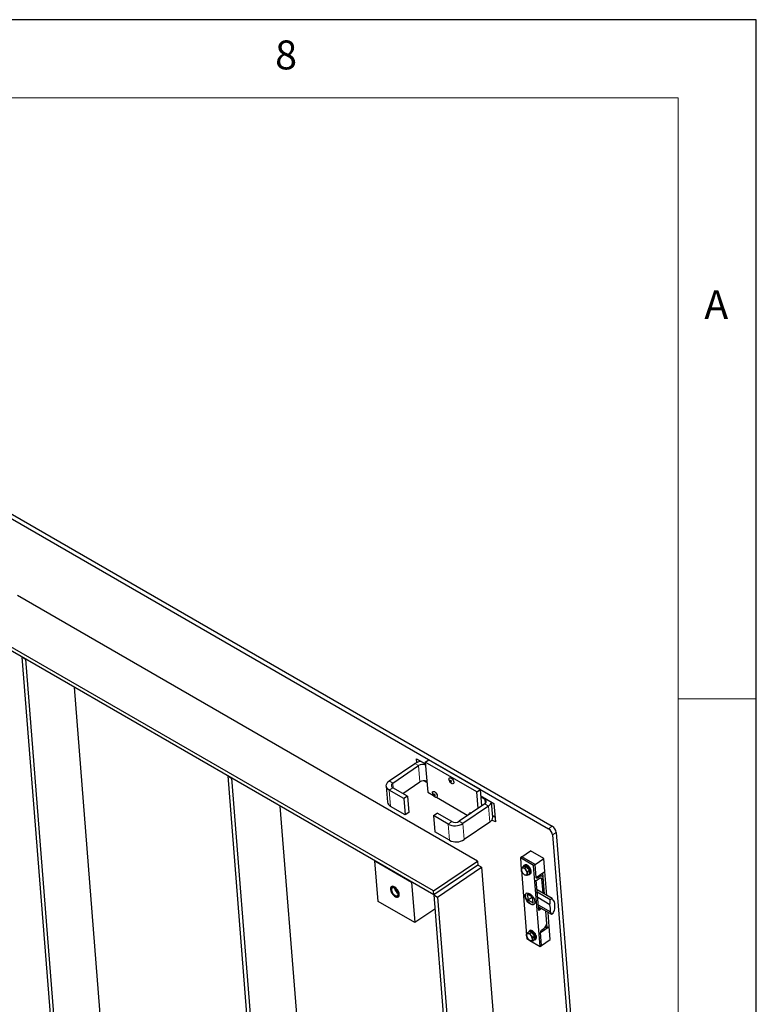
# Model space of a CAD drawing. Units: millimetres. Extents: x 5 to 415, y 1 to 292.
# Drawn here: x 368 to 415, y 229 to 292 of the extents above; entities that cross this region are included whole.
import ezdxf

# ---------------------------------------------------------------- set-up
doc = ezdxf.new("R2010")
doc.units = ezdxf.units.MM
doc.linetypes.add('PHANTOM', pattern=[12.7, 6.35, -1.27, 1.27, -1.27, 1.27, -1.27])
doc.styles.add('SLDTEXTSTYLE0', font='ISOCP', dxfattribs={"width": 0.96})

msp = doc.modelspace()

# ---------------------------------------------------------------- linework, layer by layer
at = {"color": 7, "linetype": 'Continuous', "lineweight": 25}
for p, q in [((415, 292), (5, 292)), ((415, 5), (415, 292)), ((326.7319372, 283.4367493), (401.6852576, 240.1671185)), ((326.9667415, 283.5960173), (401.9200619, 240.3263864)), ((394.3081584, 236.186851), (329.2543348, 273.741624)), ((394.3287008, 235.9275681), (329.2748772, 273.4823411)), ((397.1258214, 238.0981186), (367.6630388, 255.1066209)), ((367.9300475, 251.1671863), (368.1657503, 251.031118)), ((367.9300475, 251.1671863), (371.6277521, 204.4958081)), ((368.1657503, 251.031118), (371.8634549, 204.3597398)), ((371.2771486, 249.2349461), (374.6811178, 206.2710066)), ((391.4784148, 243.2307066), (393.122052, 244.3456124)), ((391.7141169, 243.0946387), (393.357754, 244.2095445)), ((393.2514892, 244.4153712), (393.2328434, 244.6507068)), ((393.2328434, 244.6507068), (393.7985187, 244.3241494)), ((393.4936594, 244.4816884), (393.4921266, 244.5010242)), ((393.7901273, 244.4300544), (394.024933, 244.5893297)), ((393.7901273, 244.4300544), (393.942144, 242.5113448)), ((397.0899586, 242.5251024), (393.7901273, 244.4300544)), ((397.3247643, 242.6843776), (394.024933, 244.5893297)), ((381.1293742, 243.5473772), (381.3650762, 243.4113093)), ((381.1293742, 243.5473772), (384.8270788, 196.875999)), ((381.3650762, 243.4113093), (385.0627808, 196.7399311)), ((391.2852347, 242.905922), (391.367407, 241.8687792)), ((392.3497138, 242.4328993), (393.4399249, 243.1724074)), ((393.8930162, 243.1314354), (393.6949401, 243.2457823)), ((392.423017, 242.095756), (391.4802089, 242.6400275)), ((392.6578213, 242.2550304), (391.7150132, 242.799302)), ((392.6578213, 242.2550304), (392.423017, 242.095756)), ((392.6578213, 242.2550304), (392.7399936, 241.2178876)), ((393.942144, 242.5113448), (394.3032975, 242.3028553)), ((397.0899586, 242.5251024), (397.3247643, 242.6843776)), ((397.1734937, 241.4707515), (397.0899586, 242.5251024)), ((397.408298, 241.6300194), (397.3247643, 242.6843776)), ((397.3576318, 242.2695171), (398.1825918, 241.7932779)), ((384.4764746, 241.6151374), (387.8804437, 198.6511979)), ((392.5051879, 241.0586188), (391.5623798, 241.6028904)), ((392.423017, 242.095756), (392.5051879, 241.0586188)), ((394.5114439, 242.182695), (396.5165774, 241.025156)), ((397.6003935, 241.7603209), (395.9567563, 240.6454151)), ((397.8360955, 241.624253), (396.1924583, 240.5093472)), ((397.3637951, 242.1917319), (397.5994972, 242.055664)), ((398.1114493, 240.9119052), (398.0348629, 241.8785609)), ((398.1825918, 241.7932779), (398.2770892, 240.6005639)), ((392.7399936, 241.2178876), (392.5051879, 241.0586188)), ((394.3086361, 241.0072113), (394.5434404, 241.1664857)), ((394.3086361, 241.0072113), (394.390807, 239.9700741)), ((395.2514442, 240.4629397), (394.3086361, 241.0072113)), ((395.4862486, 240.6222142), (394.5434404, 241.1664857)), ((398.1567347, 240.9648688), (398.10488, 240.9948039)), ((398.2526103, 240.909521), (398.1567347, 240.9648688)), ((397.9182664, 240.5871158), (396.2746292, 239.47221)), ((398.2770892, 240.6005639), (398.0597239, 240.7260462)), ((395.3336151, 239.4258026), (394.390807, 239.9700741)), ((401.941502, 239.7717612), (406.4198323, 183.2475368)), ((402.1763077, 239.9310365), (406.654638, 183.4068096)), ((399.9743513, 238.3688428), (400.5378841, 238.7511003)), ((401.3864126, 238.2612553), (400.5378841, 238.7511003)), ((390.5574654, 238.104656), (392.9144886, 236.7439755)), ((390.7628934, 235.5118038), (390.5574654, 238.104656)), ((394.3081584, 236.186851), (397.1258214, 238.0981186)), ((397.1463652, 237.8388365), (394.3287008, 235.9275681)), ((397.1258214, 238.0981186), (397.1463652, 237.8388365)), ((397.3820672, 237.7027686), (397.1463652, 237.8388365)), ((399.9743513, 238.3688428), (399.8804284, 238.3051349)), ((399.8804284, 238.3051349), (399.9399608, 237.5537344)), ((400.7289569, 237.8152899), (399.8804284, 238.3051349)), ((400.8228797, 237.8789977), (399.9743513, 238.3688428)), ((400.1566055, 237.8434323), (400.109644, 237.8115719)), ((400.8228797, 237.8789977), (400.7289569, 237.8152899)), ((401.1398142, 232.6295798), (400.7289569, 237.8152899)), ((400.8228797, 237.8789977), (401.3864126, 238.2612553)), ((400.8886161, 237.0492839), (400.8228797, 237.8789977)), ((401.452149, 237.4315415), (401.3864126, 238.2612553)), ((394.5644029, 235.7915002), (397.3820672, 237.7027686)), ((397.3820672, 237.7027686), (401.0797704, 191.0313888)), ((399.9604091, 237.4469575), (399.9431247, 237.5497616)), ((399.9438313, 237.5048852), (400.2727552, 233.3533085)), ((399.9593947, 237.6753302), (400.0835003, 237.7595121)), ((400.1501921, 237.2072356), (400.038524, 237.3157131)), ((400.177884, 237.7538388), (400.0835003, 237.7595121)), ((400.1470676, 237.7564046), (400.1461039, 237.7557509)), ((400.1481606, 237.6639826), (400.2722663, 237.7481646)), ((400.1481606, 237.6639826), (400.2262756, 237.5327382)), ((400.2722663, 237.7481646), (400.177884, 237.7538388)), ((400.3671585, 237.6283057), (400.2722663, 237.7481646)), ((400.3379423, 237.42426), (400.3216722, 237.2986914)), ((400.3379423, 237.42426), (400.4620479, 237.5084419)), ((400.3389594, 237.1958856), (400.463065, 237.2800676)), ((400.4620479, 237.5084419), (400.3671585, 237.6283057)), ((400.4625551, 237.3942523), (400.4620479, 237.5084419)), ((400.463065, 237.2800676), (400.4625551, 237.3942523)), ((400.4838828, 237.2598618), (400.5308442, 237.2917157)), ((400.8886161, 237.0492839), (401.452149, 237.4315415)), ((401.2813953, 237.1283604), (401.1321814, 237.2144997)), ((401.3112661, 237.3359741), (401.452149, 237.4315415)), ((401.4183529, 235.9843696), (401.3112661, 237.3359741)), ((401.5739225, 235.8945612), (401.452149, 237.4315415)), ((392.9144886, 236.7439755), (393.1199166, 234.1511233)), ((401.0570673, 234.9231445), (400.9028491, 236.8696487)), ((401.1316391, 237.1048475), (400.9907562, 237.0092801)), ((400.9989735, 236.9055684), (401.1398563, 237.0011294)), ((401.241995, 236.9611247), (401.3146393, 236.0442373)), ((401.4183529, 235.9843696), (401.3359178, 237.0248325)), ((394.3287008, 235.9275681), (394.3081584, 236.186851)), ((394.3287008, 235.9275681), (394.5644029, 235.7915002)), ((394.3287008, 235.9275681), (398.0264054, 189.2561899)), ((400.6677779, 235.7769639), (400.3377934, 235.9674599)), ((400.3377934, 235.9674599), (400.3665544, 235.6044661)), ((400.9514374, 236.256372), (400.9621793, 236.2477082)), ((401.9082763, 235.701542), (400.9516411, 236.2537957)), ((401.7908734, 235.6219044), (400.9638792, 236.099318)), ((393.1199166, 234.1511233), (390.7628934, 235.5118038)), ((394.5644029, 235.7915002), (398.2621074, 189.120122)), ((400.3665544, 235.6044661), (400.642435, 235.7916001)), ((400.3665544, 235.6044661), (400.6965389, 235.4139701)), ((400.6965389, 235.4139701), (400.6677779, 235.7769639)), ((401.7781212, 235.3033911), (400.990936, 235.7578234)), ((401.0279143, 235.2911115), (401.8150994, 234.8366792)), ((401.9082763, 235.701542), (401.7908734, 235.6219044)), ((394.4006202, 235.0198411), (393.1199166, 234.1511233)), ((401.0378343, 235.1658934), (401.8648285, 234.6884798)), ((401.1472699, 235.1027109), (401.0481658, 235.0354863)), ((401.2415524, 235.0482827), (401.0570673, 234.9231445)), ((401.5659975, 234.1208388), (401.504546, 234.8964656)), ((401.5906478, 233.8096964), (401.504546, 234.8964656)), ((401.731532, 233.9052582), (401.6601156, 234.8066572)), ((401.8648285, 234.6884798), (401.9822299, 234.7681101)), ((400.2921891, 233.4749043), (400.4162947, 233.5590862)), ((400.5106769, 233.5534185), (400.4162947, 233.5590862)), ((400.4893984, 233.6430055), (400.4424384, 233.6111524)), ((400.4798606, 233.5559779), (400.4788982, 233.555325)), ((400.4809536, 233.4635559), (400.6050592, 233.5477444)), ((400.4809536, 233.4635559), (400.5590685, 233.332318)), ((400.6050592, 233.5477444), (400.5106769, 233.5534185)), ((400.6999514, 233.427879), (400.6050592, 233.5477444)), ((400.7948422, 233.308016), (400.6999514, 233.427879)), ((401.1679992, 233.5230071), (401.731532, 233.9052582)), ((401.2337356, 232.6932934), (401.1679992, 233.5230071)), ((401.2537034, 233.6904258), (401.3945877, 233.7859941)), ((401.4824119, 233.8721797), (401.5906478, 233.8096964)), ((401.5906478, 233.8096964), (401.731532, 233.9052582)), ((401.7972685, 233.0755444), (401.731532, 233.9052582)), ((400.293202, 233.2465308), (400.2759176, 233.3493349)), ((400.2766256, 233.3044657), (400.2912857, 233.1194249)), ((400.2912857, 233.1194249), (400.47803, 233.0116197)), ((400.482985, 233.0068089), (400.371317, 233.1152864)), ((400.4894152, 233.0050471), (401.1398142, 232.6295798)), ((400.6707366, 233.2238341), (400.6544651, 233.0982646)), ((400.6707366, 233.2238341), (400.7948422, 233.308016)), ((400.6717523, 232.9954589), (400.7958594, 233.0796417)), ((400.7953494, 233.1938329), (400.7948422, 233.308016)), ((400.7958594, 233.0796417), (400.7953494, 233.1938329)), ((400.8166757, 233.0594351), (400.8636371, 233.091289)), ((401.2337356, 232.6932934), (401.7972685, 233.0755444)), ((401.1398142, 232.6295798), (401.2337356, 232.6932934))]:
    msp.add_line(p, q, dxfattribs=at)
at = {"color": 7, "linetype": 'Continuous', "lineweight": 18}
for p, q in [((410, 287), (10, 287)), ((410, 287), (410, 55)), ((415, 248.5), (410, 248.5))]:
    msp.add_line(p, q, dxfattribs=at)
at = {"color": 8, "linetype": 'PHANTOM', "lineweight": 18}
for p, q in [((393.357754, 244.2095445), (393.122052, 244.3456124)), ((393.357754, 244.2095445), (393.4399249, 243.1724074)), ((391.4784148, 243.2307066), (391.7141169, 243.0946387)), ((391.7141169, 243.0946387), (391.7385943, 242.7856873)), ((391.7150132, 242.799302), (391.4802089, 242.6400275)), ((391.4802089, 242.6400275), (391.5623798, 241.6028904)), ((397.5994972, 242.055664), (397.6586137, 242.0957614)), ((397.5994972, 242.055664), (397.6216481, 241.7760834)), ((397.8360955, 241.624253), (397.6003935, 241.7603209)), ((397.8360955, 241.624253), (397.9182664, 240.5871158)), ((395.2514442, 240.4629397), (395.4862486, 240.6222142)), ((395.2514442, 240.4629397), (395.3336151, 239.4258026)), ((395.9567563, 240.6454151), (396.1924583, 240.5093472)), ((396.1924583, 240.5093472), (396.2746292, 239.47221)), ((401.6852576, 240.1671185), (401.9200619, 240.3263864)), ((402.1763077, 239.9310365), (401.941502, 239.7717612)), ((400.9037145, 237.0595282), (400.9907562, 237.0092801)), ((401.1316391, 237.1048475), (401.0445974, 237.1550956)), ((401.241995, 236.9611247), (401.1562739, 237.0106104))]:
    msp.add_line(p, q, dxfattribs=at)
at = {"color": 7, "linetype": 'Continuous', "lineweight": 25, "flags": 128}
for points in [[(391.4802089, 242.6400275), (391.3972639, 242.6992425), (391.3355553, 242.7684204), (391.2974545, 242.8449012), (391.2844199, 242.92576), (391.29696, 243.0078746), (391.3345859, 243.0880948), (391.3958576, 243.1633345), (391.4784148, 243.2307066)], [(395.3048991, 243.3540285), (395.3049412, 243.354916), (395.3157814, 243.3991941), (395.3420923, 243.4266761), (395.3810191, 243.4343863)], [(395.3883175, 243.2694163), (395.4053364, 243.2641568), (395.423305, 243.2510128), (395.4394866, 243.2319827), (395.451417, 243.209972), (395.4572838, 243.188324), (395.4561908, 243.1703304), (395.4483037, 243.1587412), (395.4348224, 243.1553199), (395.4178063, 243.1605778), (395.3998377, 243.1737218), (395.3836561, 243.1927454), (395.3717229, 243.2147643), (395.3658575, 243.2364131), (395.3669519, 243.2543977), (395.374839, 243.2659869), (395.3883175, 243.2694163)], [(395.3810191, 243.4343863), (395.4283486, 243.4214878), (395.4789473, 243.3893836), (395.5273347, 243.3415472), (395.5682649, 243.2831648), (395.5973027, 243.2205622), (395.6113039, 243.1605223), (395.6087526, 243.1095479), (395.5899186, 243.0731778), (395.5568473, 243.0553351), (395.5131256, 243.0579612), (395.5027224, 243.0612365)], [(394.2496432, 242.478661), (394.2496853, 242.479542), (394.2605269, 242.5238177), (394.2868363, 242.5513022), (394.325766, 242.5590107)], [(394.3330616, 242.3940424), (394.3500805, 242.3887828), (394.3680491, 242.3756388), (394.3842307, 242.3566152), (394.3961639, 242.3345964), (394.4020293, 242.3129476), (394.4009349, 242.2949629), (394.3930478, 242.2833737), (394.3795693, 242.2799443), (394.3625504, 242.2852038), (394.3445817, 242.2983478), (394.3284002, 242.3173779), (394.3164698, 242.3393887), (394.3106044, 242.3610375), (394.311696, 242.3790302), (394.319583, 242.3906195), (394.3330616, 242.3940424)], [(394.325766, 242.5590107), (394.3730927, 242.5461203), (394.4236928, 242.5140071), (394.4720788, 242.4661732), (394.513009, 242.4077908), (394.5420496, 242.3451866), (394.5560507, 242.2851467), (394.5534952, 242.2341796), (394.5346654, 242.1978022), (394.5015942, 242.1799595), (394.4578697, 242.1825937), (394.4474692, 242.1858609)], [(396.6066663, 241.1179805), (396.6067085, 241.1188615), (396.61755, 241.1631372), (396.6438595, 241.1906217), (396.6827892, 241.1983302)], [(396.6827892, 241.1983302), (396.7301159, 241.1854398), (396.7431547, 241.1788423)], [(400.5011096, 237.5234315), (400.4613567, 237.6028186), (400.4093995, 237.6772311), (400.3490887, 237.7411477), (400.2848949, 237.7898302), (400.2215833, 237.8196643), (400.1638463, 237.8284377), (400.1159675, 237.8155026), (400.081497, 237.7818159), (400.067101, 237.7483917)], [(400.5480696, 237.5552846), (400.5083181, 237.634679), (400.4563609, 237.709085), (400.3960487, 237.7730008), (400.3318549, 237.8216833), (400.2685433, 237.8515174), (400.2108063, 237.8602908), (400.1629275, 237.8473557), (400.1566055, 237.8434323)], [(400.201364, 237.7697686), (400.1574175, 237.762268), (400.1470676, 237.7564046)], [(400.4628403, 237.3301705), (400.4778867, 237.3574648), (400.4860365, 237.4101829), (400.4773697, 237.474053), (400.452652, 237.5434106), (400.4140848, 237.6120773), (400.3650933, 237.6739583), (400.3100284, 237.7235648), (400.2537877, 237.7564699), (400.201364, 237.7697686)], [(400.4098926, 237.2436486), (400.4550923, 237.2467722), (400.4966547, 237.2703069), (400.5233898, 237.3135209), (400.5333182, 237.3732105), (400.5257037, 237.4449531), (400.5011096, 237.5234315)], [(400.5308442, 237.2917157), (400.5436161, 237.3021609), (400.5703512, 237.3453748), (400.5802796, 237.4050644), (400.5726651, 237.4768135), (400.5480696, 237.5552846)], [(400.9907562, 237.0092801), (400.9722748, 236.9988446), (400.9541882, 236.9927967), (400.9371904, 236.9913682), (400.921936, 236.9946062), (400.909011, 237.002401), (400.8989112, 237.0144485), (400.8920244, 237.0302781), (400.8886161, 237.0492839)], [(401.3359178, 237.0248325), (401.3291027, 237.0628515), (401.3153291, 237.0945172), (401.2951295, 237.1185992), (401.269278, 237.1341881), (401.2387694, 237.140677), (401.2047751, 237.1378143), (401.1686019, 237.1257185), (401.1316391, 237.1048475)], [(401.1398563, 237.0011294), (401.1583377, 237.0115648), (401.1764243, 237.0176192), (401.1934207, 237.0190469), (401.2086765, 237.0158033), (401.2216015, 237.0080084), (401.2317013, 236.9959674), (401.2385881, 236.9801378), (401.241995, 236.9611247)], [(391.6940226, 236.4790506), (391.6378128, 236.4711262), (391.5942273, 236.4416307), (391.5660016, 236.3924261), (391.5549099, 236.3265974), (391.5616478, 236.2482842), (391.5857937, 236.1624021), (391.6258333, 236.0743583), (391.6792445, 235.9896725), (391.7426756, 235.9136704), (391.8121364, 235.8511345), (391.8832676, 235.8059846), (391.9515989, 235.7810643), (392.0128355, 235.777933), (392.0631307, 235.7967866), (392.0993194, 235.8364494), (392.1191368, 235.8944227), (392.1213285, 235.9670716), (392.1057636, 236.0498169), (392.0734159, 236.1374714), (392.026321, 236.2245265), (391.9674349, 236.3055023), (391.9004621, 236.3753253), (391.8296048, 236.4295952), (391.7593193, 236.4649121), (391.6940226, 236.4790506)], [(392.0979623, 235.9782147), (392.0949768, 235.9094942), (392.0745244, 235.8556611), (392.0380013, 235.820377), (391.9878972, 235.8060497), (391.927623, 235.8136532), (391.8612866, 235.842675), (391.7934133, 235.8911307), (391.7286238, 235.9557251), (391.671335, 236.0320489), (391.6254525, 236.1149047), (391.5941009, 236.1986438), (391.5794155, 236.2775654), (391.5824037, 236.3462842), (391.6028548, 236.4001198), (391.6393778, 236.4354039), (391.6894848, 236.4497295), (391.749759, 236.4421196), (391.8160926, 236.4131059), (391.8839687, 236.364642), (391.9487582, 236.3000542), (392.0060442, 236.2237319), (392.0519267, 236.1408761), (392.0832797, 236.0571346), (392.0979623, 235.9782147)], [(391.7301874, 236.3912578), (391.6829661, 236.3832321), (391.6483579, 236.3545179), (391.6291671, 236.3074387), (391.6269558, 236.2458169), (391.6418926, 236.1746428), (391.6727764, 236.0996766), (391.7171023, 236.0269992), (391.771275, 235.9625003), (391.8309114, 235.9113904), (391.8911758, 235.877827), (391.9471903, 235.8645157), (391.9944159, 235.8725471), (392.0290212, 235.901263), (392.0482107, 235.9483349), (392.0504262, 236.0099559), (392.0354852, 236.0811372), (392.0046028, 236.1560978), (391.9602797, 236.2287735), (391.9061042, 236.2932805), (391.8464692, 236.344388), (391.7862034, 236.3779539), (391.7301874, 236.3912578)], [(400.8001007, 235.4979023), (400.7979976, 235.4249346), (400.7794923, 235.3654348), (400.7455768, 235.3226168), (400.6980843, 235.2987821), (400.6395718, 235.2952191), (400.5731933, 235.3121203), (400.5025313, 235.3485729), (400.4313889, 235.40261), (400.3636083, 235.4713175), (400.3028382, 235.5510009), (400.2523561, 235.6373523), (400.2148847, 235.7257274), (400.1924443, 235.8113517), (400.1862445, 235.8896155), (400.1966169, 235.9562974), (400.2230064, 236.0077999), (400.2639886, 236.0413502), (400.3173521, 236.0551456), (400.3802212, 236.0484307), (400.44921, 236.0215733), (400.5205927, 235.9760236), (400.5905283, 235.9142324), (400.655242, 235.8395324), (400.7112453, 235.7559508), (400.7555206, 235.6679942), (400.7856809, 235.5804004), (400.8001007, 235.4979023)], [(400.7482053, 235.3248373), (400.7468665, 235.3241484), (400.6935015, 235.3103587), (400.6306297, 235.3170752), (400.5616423, 235.3439334), (400.4902582, 235.3894823), (400.4203225, 235.4512735), (400.3556102, 235.5259743), (400.2996069, 235.6095559), (400.2553302, 235.6975117), (400.2251714, 235.7850999), (400.2107543, 235.8676028)], [(400.8339025, 233.3230113), (400.7941496, 233.4023983), (400.7421938, 233.4768051), (400.6818816, 233.540721), (400.6176878, 233.5894034), (400.5543762, 233.6192376), (400.4966392, 233.6280109), (400.4487604, 233.6150759), (400.4142913, 233.58139), (400.3998939, 233.547965)], [(400.5341569, 233.5693418), (400.4902104, 233.5618413), (400.4798606, 233.5559779)], [(400.8808639, 233.3548652), (400.841111, 233.4342523), (400.7891538, 233.5086647), (400.7288431, 233.5725749), (400.6646492, 233.6212574), (400.6013376, 233.6510915), (400.5436006, 233.6598649), (400.4957218, 233.6469298), (400.4893984, 233.6430055)], [(400.7956346, 233.1297446), (400.810681, 233.1570388), (400.8188294, 233.2097562), (400.8101626, 233.2736328), (400.7854463, 233.3429847), (400.7468777, 233.4116506), (400.6978862, 233.4735381), (400.6428227, 233.5231389), (400.586582, 233.5560505), (400.5341569, 233.5693418)], [(400.7422373, 233.043268), (400.7878866, 233.0463528), (400.8294476, 233.0698802), (400.8561827, 233.1130942), (400.8661125, 233.1727846), (400.858498, 233.2445336), (400.8339025, 233.3230113)], [(400.8636371, 233.091289), (400.876409, 233.1017342), (400.9031442, 233.1449481), (400.913074, 233.204645), (400.905458, 233.2763868), (400.8808639, 233.3548652)]]:
    msp.add_lwpolyline(points, dxfattribs=at)
at = {"color": 7, "linetype": 'Continuous', "lineweight": 25}
for centre, radius, start, end in [((393.6157282, 243.5747319), 0.9154086, 96.02007652, 122.635729449), ((393.6150966, 243.8004188), 0.4833312, 66.891287141, 122.170147337), ((391.7827375, 242.9471772), 0.1626459, 114.954754487, 245.393020584), ((393.6972603, 242.763291), 0.4833195, 66.889765756, 122.170015672), ((391.7134456, 241.9180948), 0.349535, 188.110877335, 244.393323076), ((397.5317704, 241.9077856), 0.1626498, 294.955033913, 65.392733516), ((397.6326745, 241.9728439), 0.4036035, 300.265792432, 347.213440288), ((395.6810494, 241.3155208), 0.9547016, 243.257029022, 302.389644151), ((395.7010536, 241.0485119), 0.4773583, 243.257154968, 302.38882), ((397.7397026, 240.9131714), 0.3717489, 298.707257557, 359.804860423), ((401.3905921, 239.6954168), 0.5561746, 7.889729141, 58.007546718), ((401.6254345, 239.8547061), 0.5561363, 7.888815808, 58.009712543), ((395.7632232, 240.2783242), 0.9546498, 243.255265354, 302.391407819), ((400.0338832, 237.5661104), 0.0922193, 88.063336191, 190.211463139), ((400.3506346, 237.5793979), 0.4085862, 184.159530911, 220.192601231), ((399.9790416, 237.3654372), 0.2985201, 34.085854989, 78.804841411), ((400.285751, 237.483006), 0.2985098, 214.085321561, 258.805273272), ((399.9141637, 237.2690576), 0.4085845, 4.159194022, 40.192036006), ((400.2309136, 237.2823426), 0.0922193, 268.063336191, 10.211463139), ((400.887158, 237.058218), 0.189221, 274.756709649, 306.222683602), ((392.3030141, 236.4428464), 0.493527, 189.228337711, 239.070747395), ((392.319619, 236.4541117), 0.4663585, 196.043572785, 232.255783324), ((400.4091337, 235.9024353), 0.2014142, 136.660363766, 189.958792363), ((400.0742792, 234.9335724), 1.7435146, 356.814230505, 12.246092065), ((400.3560186, 235.1247045), 1.7435411, 356.814157499, 12.245806602), ((401.1592034, 234.1177847), 0.4068055, 305.353264654, 0.430159264), ((400.3666786, 233.3656823), 0.0922215, 88.064040831, 190.210333728), ((400.3118575, 233.1650391), 0.2984888, 34.084822343, 78.807869771), ((401.3713987, 233.5245298), 0.2034053, 125.353883978, 180.42890752), ((400.6834671, 233.3789873), 0.4086268, 184.16138256, 220.190749582), ((400.6185276, 233.2825698), 0.2984909, 214.085566999, 258.807756379), ((400.2469071, 233.068618), 0.4086349, 4.160490354, 40.189629177), ((400.5637075, 233.0819206), 0.0922175, 268.062717513, 10.208691052)]:
    msp.add_arc(centre, radius, start, end, dxfattribs=at)
for centre, major_axis, ratio, start_param, end_param in [((400.3639152, 235.7939266), (-0.3005635, 2.0125995), 0.6933132062, 4.3643415714, 4.5240953418), ((400.8100454, 236.096544), (1.4706793, -1.3336631), 0.2670928563, 0.8365278629, 0.9962816333), ((400.3639152, 235.7939266), (1.4706793, -1.3336631), 0.2670928563, 0.3651701351, 0.5249239054), ((400.8100454, 236.096544), (-0.3005635, 2.0125995), 0.6933132062, 3.8929838436, 4.052737614)]:
    msp.add_ellipse(centre, major_axis=major_axis, ratio=ratio, start_param=start_param, end_param=end_param, dxfattribs=at)
for points, knots in [([(395.3060385, 243.352584), (395.3054688, 243.3479322), (395.3025315, 243.323947), (395.3106512, 243.2785664), (395.3313054, 243.2172767), (395.3697695, 243.1546508), (395.4223549, 243.1032572), (395.4686821, 243.0720581), (395.4959564, 243.0648067), (395.5015099, 243.0633301)], [0, 0, 0, 0, 0.0378610701, 0.1952164357, 0.3663709434, 0.558004153, 0.7721028781, 0.9535960049, 1, 1, 1, 1]), ([(394.2507853, 242.4772149), (394.2502156, 242.472561), (394.2472795, 242.4485749), (394.2553918, 242.4031929), (394.2760555, 242.3419067), (394.3145155, 242.2792799), (394.3670976, 242.2278838), (394.4134275, 242.196677), (394.4407023, 242.1894357), (394.4462568, 242.187961)], [0, 0, 0, 0, 0.0378795922, 0.1952289733, 0.3663693229, 0.5579999889, 0.772106979, 0.9535899286, 1, 1, 1, 1]), ([(396.6078085, 241.1165344), (396.6070802, 241.1118753), (396.6055554, 241.1021204), (396.6073141, 241.0924002), (396.6082328, 241.0873225)], [0, 0, 0, 0, 0.47760812731, 1, 1, 1, 1]), ([(399.9431247, 237.5497616), (399.9431292, 237.5524789), (399.9431947, 237.5912049), (399.9515892, 237.6347969), (399.9593947, 237.6753302)], [0, 0, 0, 0, 0.0701667454, 1, 1, 1, 1]), ([(399.9593947, 237.6753302), (399.9756481, 237.6694664), (399.9977519, 237.661492), (400.0287856, 237.6589499), (400.0369997, 237.658277)], [0, 0, 0, 0, 0.7353169755, 1, 1, 1, 1]), ([(400.038524, 237.3157131), (400.0362914, 237.3185646), (400.0044795, 237.3591947), (399.9816429, 237.4046719), (399.9604091, 237.4469575)], [0, 0, 0, 0, 0.0701809949, 1, 1, 1, 1]), ([(400.0369997, 237.658277), (400.0627929, 237.6581326), (400.097302, 237.6579394), (400.1379055, 237.6627641), (400.1481606, 237.6639826)], [0, 0, 0, 0, 0.74743235846, 1, 1, 1, 1]), ([(400.2277971, 237.190176), (400.2195841, 237.1908481), (400.1885523, 237.1933877), (400.1664469, 237.2013677), (400.1501921, 237.2072356)], [0, 0, 0, 0, 0.2646655419, 1, 1, 1, 1]), ([(400.2262756, 237.5327382), (400.2285408, 237.5299104), (400.2608281, 237.489604), (400.3007869, 237.4557442), (400.3379423, 237.42426)], [0, 0, 0, 0, 0.070158172, 1, 1, 1, 1]), ([(400.3389594, 237.1958856), (400.3287049, 237.1946649), (400.2881052, 237.1898318), (400.2535926, 237.1900288), (400.2277971, 237.190176)], [0, 0, 0, 0, 0.2525763349, 1, 1, 1, 1]), ([(400.3216722, 237.2986914), (400.3217012, 237.2959972), (400.3221141, 237.2575973), (400.330843, 237.2256197), (400.3389594, 237.1958856)], [0, 0, 0, 0, 0.0701609278, 1, 1, 1, 1]), ([(400.2759176, 233.3493349), (400.2759221, 233.3520543), (400.2759873, 233.3907832), (400.2843829, 233.4343742), (400.2921891, 233.4749043)], [0, 0, 0, 0, 0.0702173337, 1, 1, 1, 1]), ([(400.2921891, 233.4749043), (400.3084424, 233.4690405), (400.3305463, 233.4610661), (400.36158, 233.458524), (400.3697941, 233.4578511)], [0, 0, 0, 0, 0.7353169755, 1, 1, 1, 1]), ([(400.3697941, 233.4578511), (400.3955876, 233.457707), (400.4300971, 233.4575141), (400.4706989, 233.4623377), (400.4809536, 233.4635559)], [0, 0, 0, 0, 0.7474344026, 1, 1, 1, 1]), ([(400.371317, 233.1152864), (400.3690844, 233.11814), (400.3372859, 233.1587846), (400.314442, 233.2042539), (400.293202, 233.2465308)], [0, 0, 0, 0, 0.0702099792, 1, 1, 1, 1]), ([(400.56059, 232.9897557), (400.552377, 232.990428), (400.5213444, 232.9929681), (400.4992396, 233.0009439), (400.482985, 233.0068089)], [0, 0, 0, 0, 0.2646601406, 1, 1, 1, 1]), ([(400.5590685, 233.332318), (400.5613342, 233.3294883), (400.5936151, 233.2891702), (400.6335783, 233.255314), (400.6707366, 233.2238341)], [0, 0, 0, 0, 0.07018573883, 1, 1, 1, 1]), ([(400.6717523, 232.9954589), (400.6614977, 232.9942406), (400.620895, 232.9894169), (400.5863845, 232.9896108), (400.56059, 232.9897557)], [0, 0, 0, 0, 0.2525598241, 1, 1, 1, 1]), ([(400.6544651, 233.0982646), (400.6544946, 233.0955708), (400.6549144, 233.0571757), (400.6636394, 233.0251954), (400.6717523, 232.9954589)], [0, 0, 0, 0, 0.0701623197, 1, 1, 1, 1])]:
    msp.add_open_spline(points, degree=3, knots=knots, dxfattribs=at)

# ---------------------------------------------------------------- texts
at = {"color": 7, "linetype": 'Continuous', "lineweight": 0, "char_height": 1.8520833, "attachment_point": 1, "style": 'SLDTEXTSTYLE0'}
for s, insert in [('8', (384.1666667, 290.6680245)), ('A', (411.6666667, 274.6680205))]:
    msp.add_mtext(s, dxfattribs=dict(at, insert=insert))

doc.saveas('drawing.dxf')
